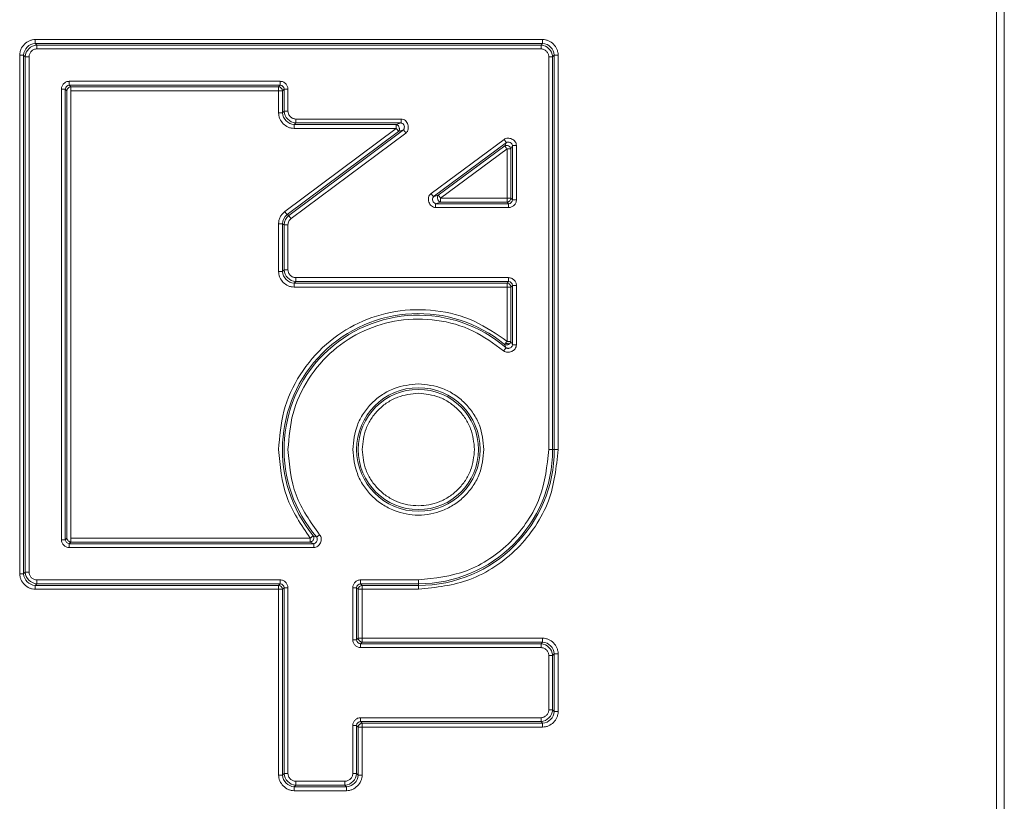
# Model space of a CAD drawing. Units: inches. Extents: x 0.6 to 56.1, y 1.4 to 42.2.
# Drawn here: x 14.8 to 17.3, y 32.9 to 34.8 of the extents above; entities that cross this region are included whole.
import ezdxf

# ---------------------------------------------------------------- set-up
doc = ezdxf.new("R2010")
doc.units = ezdxf.units.IN
doc.header["$MEASUREMENT"] = 0

msp = doc.modelspace()

# ---------------------------------------------------------------- linework, layer by layer
at = {"color": 7, "linetype": 'Continuous', "lineweight": 15}
for p, q in [((17.2362, 36.1951), (17.2362, 8.0935)), ((17.2553, 8.0935), (17.2553, 36.1951)), ((14.8418, 34.7805), (14.8418, 34.7901)), ((14.8418, 34.7901), (16.1056, 34.7901)), ((14.8418, 34.7805), (14.8459, 34.7764)), ((16.1056, 34.7805), (14.8418, 34.7805)), ((14.8459, 34.7764), (14.8459, 34.7668)), ((14.8459, 34.7764), (16.1015, 34.7764)), ((16.1056, 34.7805), (16.1015, 34.7764)), ((16.1015, 34.7764), (16.1015, 34.7668)), ((16.1056, 34.7901), (16.1056, 34.7805)), ((14.8032, 34.7515), (14.8129, 34.7515)), ((14.8032, 33.4598), (14.8032, 34.7515)), ((14.8129, 34.7515), (14.8169, 34.7474)), ((14.8129, 34.7515), (14.8129, 33.4598)), ((14.8169, 33.4639), (14.8169, 34.7474)), ((14.8169, 34.7474), (14.8266, 34.7474)), ((14.8266, 33.4639), (14.8266, 34.7474)), ((14.8459, 34.7668), (16.1015, 34.7668)), ((16.1208, 34.7474), (16.1208, 33.7693)), ((16.1305, 34.7474), (16.1208, 34.7474)), ((16.1346, 34.7515), (16.1305, 34.7474)), ((16.1305, 34.7474), (16.1305, 33.7693)), ((16.1346, 33.7693), (16.1346, 34.7515)), ((16.1346, 34.7515), (16.1442, 34.7515)), ((16.1442, 34.7515), (16.1442, 33.7693)), ((14.9265, 34.6862), (15.452, 34.6862)), ((14.9265, 34.6862), (14.9265, 34.6765)), ((14.9265, 34.6765), (15.452, 34.6765)), ((14.9265, 34.6765), (14.9306, 34.6725)), ((14.9306, 34.6725), (15.4479, 34.6725)), ((15.4479, 34.6725), (15.452, 34.6765)), ((15.4479, 34.6628), (15.4479, 34.6725)), ((15.452, 34.6862), (15.452, 34.6765)), ((14.9072, 33.5444), (14.9072, 34.6669)), ((14.9072, 34.6669), (14.9168, 34.6669)), ((14.9168, 33.5444), (14.9168, 34.6669)), ((14.9209, 34.6628), (14.9168, 34.6669)), ((14.9209, 33.5485), (14.9209, 34.6628)), ((14.9306, 34.6628), (14.9306, 33.5485)), ((15.4479, 34.6628), (14.9306, 34.6628)), ((15.4479, 34.6628), (15.4576, 34.6628)), ((15.4479, 34.6075), (15.4479, 34.6628)), ((15.4616, 34.6669), (15.4576, 34.6628)), ((15.4576, 34.6628), (15.4576, 34.6075)), ((15.4713, 34.6669), (15.4616, 34.6669)), ((15.4616, 34.6669), (15.4616, 34.6116)), ((15.4713, 34.6669), (15.4713, 34.6116)), ((15.4576, 34.6075), (15.4479, 34.6075)), ((15.4616, 34.6116), (15.4576, 34.6075)), ((15.4713, 34.6116), (15.4616, 34.6116)), ((15.4906, 34.5826), (15.4865, 34.5785)), ((15.4865, 34.5785), (15.741, 34.5785)), ((15.4865, 34.5689), (15.4865, 34.5785)), ((15.4906, 34.5922), (15.7532, 34.5922)), ((15.4906, 34.5922), (15.4906, 34.5826)), ((15.4906, 34.5826), (15.7532, 34.5826)), ((15.741, 34.5785), (15.7532, 34.5826)), ((15.7532, 34.5922), (15.7532, 34.5826)), ((15.4634, 34.3619), (15.741, 34.5689)), ((15.7467, 34.5611), (15.4692, 34.3541)), ((15.759, 34.5652), (15.4733, 34.3521)), ((15.7648, 34.5574), (15.4791, 34.3443)), ((15.741, 34.5689), (15.4865, 34.5689)), ((15.759, 34.5652), (15.7467, 34.5611)), ((15.8276, 34.4065), (16.0094, 34.5415)), ((15.8333, 34.3988), (16.0152, 34.5337)), ((15.8456, 34.4028), (16.0111, 34.5256)), ((16.0111, 34.5256), (16.0152, 34.5337)), ((16.0306, 34.526), (16.0265, 34.5179)), ((16.0403, 34.526), (16.0306, 34.526)), ((16.0306, 34.526), (16.0306, 34.391)), ((16.0403, 34.526), (16.0403, 34.391)), ((16.0169, 34.5179), (15.8514, 34.3951)), ((16.0169, 34.5179), (16.0265, 34.5179)), ((16.0169, 34.3951), (16.0169, 34.5179)), ((16.0265, 34.5179), (16.0265, 34.3951)), ((15.8333, 34.3988), (15.8456, 34.4028)), ((15.8514, 34.3854), (15.8391, 34.3814)), ((15.8391, 34.3717), (15.8391, 34.3814)), ((16.0209, 34.3814), (15.8391, 34.3814)), ((15.8514, 34.3951), (16.0169, 34.3951)), ((16.0169, 34.3854), (15.8514, 34.3854)), ((16.0169, 34.3951), (16.0169, 34.3854)), ((16.0169, 34.3951), (16.0265, 34.3951)), ((16.0209, 34.3814), (16.0169, 34.3854)), ((16.0209, 34.3717), (16.0209, 34.3814)), ((16.0265, 34.3951), (16.0306, 34.391)), ((16.0403, 34.391), (16.0306, 34.391)), ((15.4733, 34.3521), (15.4692, 34.3541)), ((16.0209, 34.3717), (15.8391, 34.3717)), ((15.4479, 34.3309), (15.4576, 34.3309)), ((15.4479, 34.2124), (15.4479, 34.3309)), ((15.4616, 34.3289), (15.4576, 34.3309)), ((15.4576, 34.3309), (15.4576, 34.2124)), ((15.4713, 34.3289), (15.4616, 34.3289)), ((15.4616, 34.3289), (15.4616, 34.2165)), ((15.4713, 34.3289), (15.4713, 34.2165)), ((15.4576, 34.2124), (15.4479, 34.2124)), ((15.4616, 34.2165), (15.4576, 34.2124)), ((15.4713, 34.2165), (15.4616, 34.2165)), ((15.4906, 34.1875), (15.4865, 34.1835)), ((15.4865, 34.1835), (16.0169, 34.1835)), ((15.4865, 34.1738), (15.4865, 34.1835)), ((15.4906, 34.1972), (16.0209, 34.1972)), ((15.4906, 34.1972), (15.4906, 34.1875)), ((15.4906, 34.1875), (16.0209, 34.1875)), ((16.0169, 34.1835), (16.0209, 34.1875)), ((16.0209, 34.1972), (16.0209, 34.1875)), ((16.0169, 34.1738), (15.4865, 34.1738)), ((16.0169, 34.0385), (16.0169, 34.1738)), ((16.0306, 34.1779), (16.0265, 34.1738)), ((16.0265, 34.1738), (16.0265, 34.0385)), ((16.0403, 34.1779), (16.0306, 34.1779)), ((16.0306, 34.1779), (16.0306, 34.0298)), ((16.0403, 34.1779), (16.0403, 34.0298)), ((16.0265, 34.0385), (16.0306, 34.0298)), ((16.0146, 34.0224), (16.0107, 34.031)), ((16.0403, 34.0298), (16.0306, 34.0298)), ((16.1305, 33.7693), (16.1208, 33.7693)), ((16.1346, 33.7693), (16.1305, 33.7693)), ((16.1346, 33.7693), (16.1442, 33.7693)), ((14.9072, 33.5444), (14.9168, 33.5444)), ((14.9168, 33.5444), (14.9209, 33.5485)), ((14.9306, 33.5485), (15.5269, 33.5485)), ((15.5344, 33.5546), (15.5429, 33.5508)), ((14.9306, 33.5388), (14.9265, 33.5348)), ((14.9265, 33.5348), (14.9265, 33.5251)), ((15.5356, 33.5348), (14.9265, 33.5348)), ((15.5356, 33.5251), (14.9265, 33.5251)), ((15.5269, 33.5388), (14.9306, 33.5388)), ((15.5356, 33.5348), (15.5269, 33.5388)), ((15.5356, 33.5251), (15.5356, 33.5348)), ((14.8129, 33.4598), (14.8032, 33.4598)), ((14.8129, 33.4598), (14.8169, 33.4639)), ((14.8169, 33.4639), (14.8266, 33.4639)), ((14.8418, 33.4308), (14.8459, 33.4349)), ((14.8418, 33.4308), (15.4479, 33.4308)), ((14.8418, 33.4212), (14.8418, 33.4308)), ((15.452, 33.4445), (14.8459, 33.4445)), ((14.8459, 33.4349), (14.8459, 33.4445)), ((15.452, 33.4349), (14.8459, 33.4349)), ((15.4479, 33.4308), (15.452, 33.4349)), ((15.4479, 33.4308), (15.4479, 33.4212)), ((15.452, 33.4349), (15.452, 33.4445)), ((15.4616, 33.4252), (15.4576, 33.4212)), ((15.4713, 33.4252), (15.4616, 33.4252)), ((15.4616, 32.9625), (15.4616, 33.4252)), ((15.4713, 32.9625), (15.4713, 33.4252)), ((15.6326, 33.4252), (15.6326, 33.2953)), ((15.6423, 33.4252), (15.6326, 33.4252)), ((15.6423, 33.4252), (15.6423, 33.2953)), ((15.6463, 33.4212), (15.6423, 33.4252)), ((15.7961, 33.4445), (15.6519, 33.4445)), ((15.6519, 33.4445), (15.6519, 33.4349)), ((15.7961, 33.4349), (15.6519, 33.4349)), ((15.6519, 33.4349), (15.656, 33.4308)), ((15.656, 33.4308), (15.7961, 33.4308)), ((15.656, 33.4212), (15.656, 33.4308)), ((15.7961, 33.4349), (15.7961, 33.4445)), ((15.7961, 33.4308), (15.7961, 33.4349)), ((15.7961, 33.4308), (15.7961, 33.4212)), ((15.4479, 33.4212), (14.8418, 33.4212)), ((15.4479, 33.4212), (15.4576, 33.4212)), ((15.4479, 32.9584), (15.4479, 33.4212)), ((15.4576, 33.4212), (15.4576, 32.9584)), ((15.6463, 33.2994), (15.6463, 33.4212)), ((15.6463, 33.4212), (15.656, 33.4212)), ((15.7961, 33.4212), (15.656, 33.4212)), ((15.656, 33.4212), (15.656, 33.2994)), ((15.6423, 33.2953), (15.6463, 33.2994)), ((15.656, 33.2994), (15.6463, 33.2994)), ((15.656, 33.2897), (15.656, 33.2994)), ((15.656, 33.2994), (16.1056, 33.2994)), ((16.1056, 33.2994), (16.1056, 33.2897)), ((15.6326, 33.2953), (15.6423, 33.2953)), ((15.656, 33.2897), (15.6519, 33.2857)), ((15.6519, 33.2857), (15.6519, 33.276)), ((15.6519, 33.2857), (16.1015, 33.2857)), ((15.6519, 33.276), (16.1015, 33.276)), ((16.1056, 33.2897), (15.656, 33.2897)), ((16.1056, 33.2897), (16.1015, 33.2857)), ((16.1015, 33.2857), (16.1015, 33.276)), ((16.1208, 33.2567), (16.1208, 33.1208)), ((16.1305, 33.2567), (16.1208, 33.2567)), ((16.1346, 33.2607), (16.1305, 33.2567)), ((16.1305, 33.2567), (16.1305, 33.1208)), ((16.1346, 33.1167), (16.1346, 33.2607)), ((16.1346, 33.2607), (16.1442, 33.2607)), ((16.1442, 33.2607), (16.1442, 33.1167)), ((16.1305, 33.1208), (16.1208, 33.1208)), ((16.1346, 33.1167), (16.1305, 33.1208)), ((16.1442, 33.1167), (16.1346, 33.1167)), ((15.6326, 33.0822), (15.6326, 32.9625)), ((15.6423, 33.0822), (15.6326, 33.0822)), ((15.6423, 33.0822), (15.6423, 32.9625)), ((15.6463, 33.0781), (15.6423, 33.0822)), ((16.1015, 33.1015), (15.6519, 33.1015)), ((15.6519, 33.1015), (15.6519, 33.0918)), ((16.1015, 33.0918), (15.6519, 33.0918)), ((15.6519, 33.0918), (15.656, 33.0877)), ((15.656, 33.0877), (16.1056, 33.0877)), ((15.656, 33.0781), (15.656, 33.0877)), ((16.1015, 33.0918), (16.1015, 33.1015)), ((16.1056, 33.0877), (16.1015, 33.0918)), ((16.1056, 33.0877), (16.1056, 33.0781)), ((15.6463, 32.9584), (15.6463, 33.0781)), ((15.6463, 33.0781), (15.656, 33.0781)), ((16.1056, 33.0781), (15.656, 33.0781)), ((15.656, 33.0781), (15.656, 32.9584)), ((15.4576, 32.9584), (15.4479, 32.9584)), ((15.4576, 32.9584), (15.4616, 32.9625)), ((15.4616, 32.9625), (15.4713, 32.9625)), ((15.6326, 32.9625), (15.6423, 32.9625)), ((15.6423, 32.9625), (15.6463, 32.9584)), ((15.656, 32.9584), (15.6463, 32.9584)), ((15.4865, 32.9294), (15.4906, 32.9335)), ((15.6133, 32.9431), (15.4906, 32.9431)), ((15.4906, 32.9335), (15.4906, 32.9431)), ((15.6133, 32.9335), (15.4906, 32.9335)), ((15.6133, 32.9335), (15.6133, 32.9431)), ((15.6174, 32.9294), (15.6133, 32.9335)), ((15.4865, 32.9294), (15.6174, 32.9294)), ((15.4865, 32.9197), (15.4865, 32.9294)), ((15.6174, 32.9197), (15.4865, 32.9197)), ((15.6174, 32.9294), (15.6174, 32.9197))]:
    msp.add_line(p, q, dxfattribs=at)
at = {"color": 7, "linetype": 'Continuous', "lineweight": 15, "flags": 128}
for points in [[(15.7648, 34.5574), (15.7638, 34.5587), (15.7629, 34.56), (15.762, 34.5612), (15.7611, 34.5623), (15.7604, 34.5633), (15.7598, 34.5641), (15.7593, 34.5647), (15.759, 34.5652)], [(16.0152, 34.5337), (16.0149, 34.5342), (16.0144, 34.5348), (16.0138, 34.5356), (16.0131, 34.5366), (16.0122, 34.5377), (16.0113, 34.5389), (16.0104, 34.5402), (16.0094, 34.5415)], [(16.0111, 34.5256), (16.0114, 34.5252), (16.0119, 34.5246), (16.0125, 34.5237), (16.0132, 34.5228), (16.0141, 34.5217), (16.015, 34.5205), (16.0159, 34.5192), (16.0169, 34.5179)], [(15.8276, 34.4065), (15.8285, 34.4052), (15.8295, 34.404), (15.8304, 34.4027), (15.8312, 34.4016), (15.8319, 34.4007), (15.8325, 34.3999), (15.833, 34.3992), (15.8333, 34.3988)], [(15.4692, 34.3541), (15.4689, 34.3546), (15.4684, 34.3552), (15.4678, 34.356), (15.4671, 34.357), (15.4663, 34.3581), (15.4654, 34.3593), (15.4644, 34.3606), (15.4634, 34.3619)], [(15.4791, 34.3443), (15.4781, 34.3456), (15.4771, 34.3469), (15.4762, 34.3481), (15.4754, 34.3492), (15.4747, 34.3502), (15.4741, 34.351), (15.4736, 34.3516), (15.4733, 34.3521)], [(16.0083, 34.0151), (16.0094, 34.0164), (16.0104, 34.0176), (16.0114, 34.0187), (16.0123, 34.0197), (16.0131, 34.0207), (16.0137, 34.0214), (16.0143, 34.022), (16.0146, 34.0224)], [(16.013, 34.0338), (16.0126, 34.0333), (16.0122, 34.0328), (16.0119, 34.0324), (16.0116, 34.0321), (16.0113, 34.0317), (16.0111, 34.0314), (16.0109, 34.0312), (16.0107, 34.031)], [(15.5502, 33.5571), (15.549, 33.556), (15.5478, 33.555), (15.5467, 33.554), (15.5456, 33.5531), (15.5447, 33.5523), (15.544, 33.5516), (15.5434, 33.5511), (15.5429, 33.5508)]]:
    msp.add_lwpolyline(points, dxfattribs=at)
at = {"color": 7, "linetype": 'Continuous', "lineweight": 15}
for radius in [0.1538, 0.1497]:
    msp.add_circle((15.7961, 33.7693), radius, dxfattribs=at)
for centre, radius, start, end in [((14.8442, 34.7491), 0.0315, 94.3717, 175.6277), ((14.8483, 34.745), 0.0315, 94.3693, 175.6301), ((16.0991, 34.745), 0.0315, 4.3699, 85.6301), ((16.1032, 34.7491), 0.0315, 4.3728, 85.6283), ((14.9273, 34.6661), 0.0105, 94.3707, 175.6258), ((15.4471, 34.662), 0.0105, 4.3734, 85.6232), ((15.4512, 34.6661), 0.0105, 4.376, 85.6275), ((15.4889, 34.6099), 0.0315, 184.3717, 265.6283), ((15.493, 34.614), 0.0315, 184.3705, 265.6307), ((15.7499, 34.5718), 0.0113, 324.1065, 72.6069), ((16.0159, 34.5159), 0.0108, 10.2974, 116.2798), ((16.02, 34.524), 0.0108, 10.296, 116.2812), ((15.8425, 34.3921), 0.0113, 144.0499, 252.5244), ((16.0161, 34.3959), 0.0105, 274.3725, 355.624), ((16.0201, 34.3918), 0.0105, 274.3741, 355.6224), ((15.4887, 34.3298), 0.0312, 128.7212, 177.996), ((15.4928, 34.3278), 0.0312, 128.7223, 177.9925), ((15.4889, 34.2148), 0.0315, 184.3717, 265.6283), ((15.493, 34.2189), 0.0315, 184.3705, 265.6307), ((16.0201, 34.1771), 0.0105, 4.3701, 85.6264), ((15.7961, 33.7693), 0.3385, 50.6375, 219.3625), ((15.7961, 33.7693), 0.3344, 49.1911, 220.8089), ((15.7961, 33.7693), 0.3344, 270, 0), ((15.7961, 33.7693), 0.3385, 270, 0), ((14.9273, 33.5452), 0.0105, 184.3667, 265.6298), ((14.8442, 33.4622), 0.0315, 184.3685, 265.632), ((14.8483, 33.4663), 0.0315, 184.3709, 265.6274), ((15.4471, 33.4204), 0.0105, 4.3734, 85.6232), ((15.4512, 33.4244), 0.0105, 4.3689, 85.6346), ((15.6527, 33.4244), 0.0105, 94.3654, 175.6311), ((15.6568, 33.4204), 0.0105, 94.3768, 175.6266), ((15.6568, 33.3002), 0.0105, 184.3776, 265.6259), ((15.6527, 33.2961), 0.0105, 184.376, 265.6275), ((16.0991, 33.2543), 0.0315, 4.3723, 85.6277), ((16.1032, 33.2583), 0.0315, 4.3728, 85.6283), ((16.0991, 33.1232), 0.0315, 274.3699, 355.6301), ((16.1032, 33.1191), 0.0315, 274.3717, 355.6272), ((15.6527, 33.0814), 0.0105, 94.372, 175.6315), ((15.6568, 33.0773), 0.0105, 94.3741, 175.6224), ((15.4889, 32.9608), 0.0315, 184.368, 265.632), ((15.493, 32.9649), 0.0315, 184.3714, 265.6274), ((15.6109, 32.9649), 0.0315, 274.3726, 355.6286), ((15.615, 32.9608), 0.0315, 274.368, 355.632)]:
    msp.add_arc(centre, radius, start, end, dxfattribs=at)
for points, knots in [([(14.8032, 34.7515), (14.8034, 34.754), (14.8037, 34.759), (14.807, 34.7685), (14.8143, 34.7791), (14.8248, 34.7863), (14.8344, 34.7897), (14.8394, 34.79), (14.8418, 34.7901)], [0, 0, 0, 0, 0.123388, 0.249992, 0.499988, 0.749999, 0.876432, 1, 1, 1, 1]), ([(16.1056, 34.7901), (16.1081, 34.79), (16.1131, 34.7897), (16.1226, 34.7863), (16.1331, 34.7791), (16.1404, 34.7685), (16.1437, 34.759), (16.1441, 34.754), (16.1442, 34.7515)], [0, 0, 0, 0, 0.123408, 0.249999, 0.500001, 0.749997, 0.876437, 1, 1, 1, 1]), ([(14.8266, 34.7474), (14.8267, 34.7487), (14.8268, 34.7512), (14.8285, 34.756), (14.8321, 34.7612), (14.8374, 34.7649), (14.8422, 34.7665), (14.8447, 34.7667), (14.8459, 34.7668)], [0, 0, 0, 0, 0.1255492, 0.2499794, 0.500024, 0.7500469, 0.8758511, 1, 1, 1, 1]), ([(16.1015, 34.7668), (16.1028, 34.7667), (16.1053, 34.7665), (16.11, 34.7648), (16.1153, 34.7612), (16.1189, 34.756), (16.1206, 34.7512), (16.1207, 34.7487), (16.1208, 34.7474)], [0, 0, 0, 0, 0.125549, 0.250007, 0.500031, 0.750082, 0.875853, 1, 1, 1, 1]), ([(14.9072, 34.6669), (14.9073, 34.6681), (14.9074, 34.6706), (14.9091, 34.6754), (14.9127, 34.6806), (14.918, 34.6843), (14.9227, 34.6859), (14.9252, 34.6861), (14.9265, 34.6862)], [0, 0, 0, 0, 0.124146, 0.249955, 0.499959, 0.749987, 0.874453, 1, 1, 1, 1]), ([(14.9306, 34.6725), (14.9293, 34.6722), (14.9269, 34.6718), (14.9238, 34.6695), (14.9215, 34.6664), (14.9211, 34.664), (14.9209, 34.6628)], [0, 0, 0, 0, 0.249991, 0.499985, 0.750028, 1, 1, 1, 1]), ([(14.9306, 34.6628), (14.9306, 34.6639), (14.9306, 34.6661), (14.9306, 34.669), (14.9306, 34.6713), (14.9306, 34.6721), (14.9306, 34.6725)], [0, 0, 0, 0, 0.250034, 0.499958, 0.750018, 1, 1, 1, 1]), ([(15.452, 34.6862), (15.4532, 34.6861), (15.4557, 34.6859), (15.4605, 34.6843), (15.4657, 34.6806), (15.4694, 34.6754), (15.471, 34.6706), (15.4712, 34.6681), (15.4713, 34.6669)], [0, 0, 0, 0, 0.124148, 0.24996, 0.49998, 0.749984, 0.874453, 1, 1, 1, 1]), ([(15.4479, 34.6075), (15.4481, 34.605), (15.4484, 34.6), (15.4517, 34.5905), (15.459, 34.5799), (15.4695, 34.5726), (15.4791, 34.5693), (15.4841, 34.569), (15.4865, 34.5689)], [0, 0, 0, 0, 0.123564, 0.250001, 0.499998, 0.75001, 0.876602, 1, 1, 1, 1]), ([(15.4713, 34.6116), (15.4714, 34.6103), (15.4716, 34.6078), (15.4732, 34.603), (15.4768, 34.5978), (15.4821, 34.5941), (15.4868, 34.5925), (15.4894, 34.5923), (15.4906, 34.5922)], [0, 0, 0, 0, 0.124146, 0.249921, 0.499957, 0.749978, 0.874453, 1, 1, 1, 1]), ([(15.7467, 34.5611), (15.7472, 34.5618), (15.7482, 34.563), (15.7489, 34.5656), (15.7489, 34.5684), (15.7483, 34.5713), (15.7471, 34.5739), (15.7454, 34.5762), (15.7433, 34.5778), (15.7417, 34.5783), (15.741, 34.5785)], [0, 0, 0, 0, 0.125023, 0.250005, 0.375017, 0.500003, 0.625016, 0.750032, 0.875001, 1, 1, 1, 1]), ([(15.741, 34.5689), (15.741, 34.5699), (15.741, 34.5721), (15.741, 34.575), (15.741, 34.5774), (15.741, 34.5781), (15.741, 34.5785)], [0, 0, 0, 0, 0.249963, 0.499984, 0.75, 1, 1, 1, 1]), ([(15.7532, 34.5922), (15.7551, 34.592), (15.7589, 34.5916), (15.7638, 34.5884), (15.7676, 34.5839), (15.7701, 34.5785), (15.7713, 34.5727), (15.7709, 34.5669), (15.769, 34.5613), (15.7662, 34.5587), (15.7648, 34.5574)], [0, 0, 0, 0, 0.121471, 0.247124, 0.370155, 0.499969, 0.629331, 0.752822, 0.878301, 1, 1, 1, 1]), ([(15.741, 34.5689), (15.7416, 34.568), (15.7429, 34.5662), (15.7447, 34.5639), (15.7461, 34.562), (15.7465, 34.5614), (15.7467, 34.5611)], [0, 0, 0, 0, 0.250001, 0.49999, 0.750009, 1, 1, 1, 1]), ([(16.0094, 34.5415), (16.0109, 34.5423), (16.0138, 34.5441), (16.019, 34.5448), (16.0243, 34.5443), (16.0292, 34.5424), (16.0337, 34.5395), (16.0372, 34.5357), (16.0398, 34.5311), (16.0401, 34.5276), (16.0403, 34.526)], [0, 0, 0, 0, 0.121952, 0.248139, 0.371494, 0.499982, 0.627939, 0.751837, 0.877799, 1, 1, 1, 1]), ([(15.8391, 34.3717), (15.8372, 34.3719), (15.8334, 34.3723), (15.8285, 34.3756), (15.8247, 34.38), (15.8222, 34.3854), (15.821, 34.3913), (15.8214, 34.3971), (15.8233, 34.4026), (15.8262, 34.4053), (15.8276, 34.4065)], [0, 0, 0, 0, 0.121476, 0.247125, 0.370165, 0.500001, 0.629351, 0.752853, 0.878322, 1, 1, 1, 1]), ([(15.8456, 34.4028), (15.8451, 34.4022), (15.8442, 34.4009), (15.8435, 34.3983), (15.8434, 34.3955), (15.8441, 34.3927), (15.8453, 34.39), (15.847, 34.3878), (15.8491, 34.3861), (15.8506, 34.3857), (15.8514, 34.3854)], [0, 0, 0, 0, 0.12503, 0.25002, 0.375018, 0.499982, 0.624996, 0.750003, 0.875012, 1, 1, 1, 1]), ([(15.8514, 34.3951), (15.8507, 34.396), (15.8494, 34.3977), (15.8477, 34.4001), (15.8463, 34.4019), (15.8458, 34.4025), (15.8456, 34.4028)], [0, 0, 0, 0, 0.249995, 0.500003, 0.749992, 1, 1, 1, 1]), ([(15.8514, 34.3951), (15.8514, 34.394), (15.8514, 34.3918), (15.8514, 34.3889), (15.8514, 34.3866), (15.8514, 34.3858), (15.8514, 34.3854)], [0, 0, 0, 0, 0.249963, 0.499984, 0.75, 1, 1, 1, 1]), ([(16.0403, 34.391), (16.0402, 34.3898), (16.04, 34.3873), (16.0384, 34.3825), (16.0347, 34.3772), (16.0295, 34.3736), (16.0247, 34.372), (16.0222, 34.3718), (16.0209, 34.3717)], [0, 0, 0, 0, 0.124149, 0.249921, 0.499975, 0.750002, 0.87445, 1, 1, 1, 1]), ([(15.4634, 34.3619), (15.4612, 34.3599), (15.4566, 34.356), (15.4518, 34.3483), (15.4485, 34.3399), (15.4481, 34.3339), (15.4479, 34.3309)], [0, 0, 0, 0, 0.250025, 0.500039, 0.751405, 1, 1, 1, 1]), ([(15.4791, 34.3443), (15.4779, 34.3434), (15.4757, 34.3414), (15.4733, 34.3376), (15.4716, 34.3333), (15.4714, 34.3304), (15.4713, 34.3289)], [0, 0, 0, 0, 0.248602, 0.499943, 0.749968, 1, 1, 1, 1]), ([(15.4479, 34.2124), (15.4481, 34.21), (15.4484, 34.2049), (15.4517, 34.1954), (15.459, 34.1849), (15.4695, 34.1776), (15.4791, 34.1743), (15.4841, 34.174), (15.4865, 34.1738)], [0, 0, 0, 0, 0.123564, 0.250001, 0.499998, 0.75001, 0.876602, 1, 1, 1, 1]), ([(15.4713, 34.2165), (15.4714, 34.2153), (15.4716, 34.2128), (15.4732, 34.208), (15.4768, 34.2027), (15.4821, 34.1991), (15.4868, 34.1974), (15.4894, 34.1973), (15.4906, 34.1972)], [0, 0, 0, 0, 0.124145, 0.249957, 0.49996, 0.749979, 0.874454, 1, 1, 1, 1]), ([(16.0265, 34.1738), (16.0263, 34.175), (16.0259, 34.1774), (16.0236, 34.1805), (16.0205, 34.1828), (16.0181, 34.1832), (16.0169, 34.1835)], [0, 0, 0, 0, 0.249988, 0.499981, 0.749975, 1, 1, 1, 1]), ([(16.0169, 34.1738), (16.0169, 34.1749), (16.0169, 34.1771), (16.0169, 34.18), (16.0169, 34.1823), (16.0169, 34.1831), (16.0169, 34.1835)], [0, 0, 0, 0, 0.249963, 0.499984, 0.75, 1, 1, 1, 1]), ([(16.0209, 34.1972), (16.0222, 34.1971), (16.0247, 34.1969), (16.0295, 34.1953), (16.0347, 34.1916), (16.0383, 34.1864), (16.04, 34.1816), (16.0402, 34.1791), (16.0403, 34.1779)], [0, 0, 0, 0, 0.124141, 0.249933, 0.49995, 0.749994, 0.874455, 1, 1, 1, 1]), ([(16.0169, 34.1738), (16.018, 34.1738), (16.0201, 34.1738), (16.0231, 34.1738), (16.0254, 34.1738), (16.0261, 34.1738), (16.0265, 34.1738)], [0, 0, 0, 0, 0.249997, 0.500006, 0.750011, 1, 1, 1, 1]), ([(15.4479, 33.7693), (15.4505, 33.8014), (15.4558, 33.8669), (15.4982, 33.9582), (15.5628, 34.0341), (15.6453, 34.088), (15.7393, 34.1176), (15.839, 34.1194), (15.9364, 34.0943), (15.9904, 34.0568), (16.0169, 34.0385)], [0, 0, 0, 0, 0.122477, 0.249999, 0.377523, 0.499999, 0.622477, 0.749999, 0.877522, 1, 1, 1, 1]), ([(16.0083, 34.0151), (15.9838, 34.033), (15.9338, 34.0696), (15.8423, 34.0952), (15.7482, 34.0951), (15.6591, 34.0685), (15.5807, 34.0184), (15.5192, 33.9473), (15.4788, 33.8613), (15.4738, 33.7996), (15.4713, 33.7693)], [0, 0, 0, 0, 0.12242, 0.25, 0.37758, 0.500001, 0.622421, 0.75, 0.877581, 1, 1, 1, 1]), ([(16.0169, 34.0385), (16.0162, 34.0376), (16.0148, 34.0359), (16.0136, 34.0345), (16.013, 34.0338)], [0, 0, 0, 0, 0.5000244, 1, 1, 1, 1]), ([(16.023, 34.0385), (16.022, 34.0385), (16.0202, 34.0385), (16.018, 34.0385), (16.0169, 34.0385)], [0, 0, 0, 0, 0.500013, 1, 1, 1, 1]), ([(16.0205, 34.0308), (16.0213, 34.0313), (16.023, 34.0323), (16.0248, 34.0343), (16.0261, 34.0364), (16.0264, 34.0378), (16.0265, 34.0385)], [0, 0, 0, 0, 0.274331, 0.537656, 0.781171, 1, 1, 1, 1]), ([(16.0265, 34.0385), (16.0262, 34.0385), (16.0254, 34.0385), (16.0238, 34.0385), (16.023, 34.0385)], [0, 0, 0, 0, 0.499984, 1, 1, 1, 1]), ([(16.0403, 34.0298), (16.0401, 34.028), (16.0397, 34.0245), (16.037, 34.0198), (16.0332, 34.0159), (16.0285, 34.0132), (16.0234, 34.0114), (16.018, 34.0111), (16.0126, 34.0121), (16.0097, 34.0141), (16.0083, 34.0151)], [0, 0, 0, 0, 0.121836, 0.247912, 0.371205, 0.499992, 0.628265, 0.75206, 0.877936, 1, 1, 1, 1]), ([(16.0107, 34.031), (16.0114, 34.0307), (16.0127, 34.03), (16.0151, 34.0296), (16.0178, 34.0298), (16.0196, 34.0305), (16.0205, 34.0308)], [0, 0, 0, 0, 0.218875, 0.462372, 0.725652, 1, 1, 1, 1]), ([(16.0191, 34.0337), (16.0181, 34.0335), (16.016, 34.0333), (16.014, 34.0336), (16.013, 34.0338)], [0, 0, 0, 0, 0.5160856, 1, 1, 1, 1]), ([(16.0306, 34.0298), (16.0304, 34.0291), (16.0301, 34.0276), (16.0289, 34.0255), (16.027, 34.0235), (16.0245, 34.022), (16.0217, 34.0211), (16.019, 34.021), (16.0165, 34.0214), (16.0152, 34.0221), (16.0146, 34.0224)], [0, 0, 0, 0, 0.109147, 0.230775, 0.362561, 0.500005, 0.637438, 0.769216, 0.890867, 1, 1, 1, 1]), ([(16.0205, 34.0308), (16.0203, 34.0312), (16.0199, 34.032), (16.0194, 34.0331), (16.0191, 34.0337)], [0, 0, 0, 0, 0.518864, 1, 1, 1, 1]), ([(15.6326, 33.7693), (15.6348, 33.7899), (15.6382, 33.8215), (15.6585, 33.8596), (15.6796, 33.8857), (15.7058, 33.9068), (15.7439, 33.9272), (15.7755, 33.9306), (15.7961, 33.9328)], [0, 0, 0, 0, 0.239457, 0.368361, 0.500001, 0.631639, 0.760541, 1, 1, 1, 1]), ([(15.7961, 33.9328), (15.8166, 33.9306), (15.8483, 33.9272), (15.8863, 33.9068), (15.9125, 33.8857), (15.9336, 33.8596), (15.954, 33.8215), (15.9573, 33.7899), (15.9595, 33.7693)], [0, 0, 0, 0, 0.239457, 0.368361, 0.499998, 0.631639, 0.760543, 1, 1, 1, 1]), ([(15.7961, 33.9094), (15.7784, 33.9075), (15.7513, 33.9046), (15.7186, 33.8872), (15.6963, 33.8691), (15.6782, 33.8468), (15.6608, 33.8141), (15.6579, 33.7869), (15.656, 33.7693)], [0, 0, 0, 0, 0.239445, 0.369673, 0.500003, 0.630233, 0.76056, 1, 1, 1, 1]), ([(15.9361, 33.7693), (15.9342, 33.7869), (15.9313, 33.8141), (15.9139, 33.8468), (15.8958, 33.869), (15.8735, 33.8871), (15.8409, 33.9046), (15.8137, 33.9075), (15.7961, 33.9094)], [0, 0, 0, 0, 0.2394398, 0.3696727, 0.4999983, 0.6302312, 0.7605576, 1, 1, 1, 1]), ([(15.5269, 33.5485), (15.5041, 33.5819), (15.4587, 33.6486), (15.4515, 33.7291), (15.4479, 33.7693)], [0, 0, 0, 0, 0.5, 1, 1, 1, 1]), ([(15.4713, 33.7693), (15.4749, 33.7304), (15.4821, 33.6525), (15.5275, 33.5889), (15.5502, 33.5571)], [0, 0, 0, 0, 0.500002, 1, 1, 1, 1]), ([(15.9595, 33.7693), (15.9573, 33.7488), (15.954, 33.7171), (15.9336, 33.6791), (15.9125, 33.6529), (15.8863, 33.6317), (15.8483, 33.6119), (15.7961, 33.6019), (15.7439, 33.6119), (15.7058, 33.6317), (15.6796, 33.6529), (15.6585, 33.6791), (15.6382, 33.7171), (15.6348, 33.7488), (15.6326, 33.7693)], [0, 0, 0, 0, 0.119728, 0.18418, 0.25, 0.31582, 0.380271, 0.5, 0.619729, 0.68418, 0.75, 0.81582, 0.880272, 1, 1, 1, 1]), ([(15.656, 33.7693), (15.6579, 33.7517), (15.6608, 33.7245), (15.6782, 33.6919), (15.6963, 33.6696), (15.7186, 33.6514), (15.7512, 33.6345), (15.7961, 33.6259), (15.8409, 33.6345), (15.8735, 33.6514), (15.8958, 33.6696), (15.9139, 33.6919), (15.9313, 33.7245), (15.9342, 33.7517), (15.9361, 33.7693)], [0, 0, 0, 0, 0.119722, 0.184838, 0.25, 0.315114, 0.380278, 0.5, 0.619721, 0.684837, 0.749999, 0.815115, 0.880278, 1, 1, 1, 1]), ([(16.1208, 33.7693), (16.1165, 33.7285), (16.1098, 33.6656), (16.0693, 33.59), (16.0274, 33.538), (15.9754, 33.4961), (15.8998, 33.4556), (15.8369, 33.4489), (15.7961, 33.4445)], [0, 0, 0, 0, 0.239456, 0.368362, 0.500001, 0.63164, 0.760544, 1, 1, 1, 1]), ([(16.1442, 33.7693), (16.1396, 33.7255), (16.1324, 33.6581), (16.089, 33.5771), (16.0441, 33.5213), (15.9883, 33.4764), (15.9072, 33.433), (15.8399, 33.4258), (15.7961, 33.4212)], [0, 0, 0, 0, 0.239458, 0.368361, 0.500001, 0.63164, 0.760543, 1, 1, 1, 1]), ([(14.9265, 33.5251), (14.9252, 33.5252), (14.9227, 33.5254), (14.918, 33.527), (14.9127, 33.5307), (14.9091, 33.5359), (14.9074, 33.5407), (14.9073, 33.5432), (14.9072, 33.5444)], [0, 0, 0, 0, 0.12415, 0.24994, 0.499961, 0.749991, 0.874457, 1, 1, 1, 1]), ([(14.9209, 33.5485), (14.9211, 33.5473), (14.9215, 33.5449), (14.9238, 33.5418), (14.9269, 33.5395), (14.9293, 33.5391), (14.9306, 33.5388)], [0, 0, 0, 0, 0.249988, 0.499983, 0.749993, 1, 1, 1, 1]), ([(14.9306, 33.5388), (14.9306, 33.5392), (14.9306, 33.54), (14.9306, 33.5423), (14.9306, 33.5452), (14.9306, 33.5474), (14.9306, 33.5485)], [0, 0, 0, 0, 0.25, 0.500016, 0.750037, 1, 1, 1, 1]), ([(15.5316, 33.5524), (15.5309, 33.5518), (15.5294, 33.5506), (15.5277, 33.5492), (15.5269, 33.5485)], [0, 0, 0, 0, 0.499978, 1, 1, 1, 1]), ([(15.5269, 33.5485), (15.5269, 33.5474), (15.5269, 33.5452), (15.5269, 33.5433), (15.5269, 33.5424)], [0, 0, 0, 0, 0.499942, 1, 1, 1, 1]), ([(15.5269, 33.5388), (15.5276, 33.539), (15.529, 33.5393), (15.5311, 33.5405), (15.5331, 33.5424), (15.5341, 33.544), (15.5345, 33.5449)], [0, 0, 0, 0, 0.218853, 0.462405, 0.725685, 1, 1, 1, 1]), ([(15.5344, 33.5546), (15.5341, 33.5544), (15.5335, 33.5539), (15.5322, 33.5529), (15.5316, 33.5524)], [0, 0, 0, 0, 0.499975, 1, 1, 1, 1]), ([(15.5345, 33.5449), (15.5349, 33.5458), (15.5356, 33.5476), (15.5357, 33.5503), (15.5353, 33.5527), (15.5347, 33.554), (15.5344, 33.5546)], [0, 0, 0, 0, 0.274388, 0.537598, 0.781135, 1, 1, 1, 1]), ([(15.5502, 33.5571), (15.5513, 33.5556), (15.5533, 33.5527), (15.5543, 33.5474), (15.554, 33.542), (15.5522, 33.5368), (15.5494, 33.5321), (15.5456, 33.5284), (15.5409, 33.5256), (15.5374, 33.5253), (15.5356, 33.5251)], [0, 0, 0, 0, 0.121814, 0.247911, 0.371193, 0.49998, 0.628262, 0.752061, 0.877932, 1, 1, 1, 1]), ([(15.5429, 33.5508), (15.5433, 33.5501), (15.544, 33.5488), (15.5444, 33.5464), (15.5443, 33.5437), (15.5434, 33.5409), (15.5418, 33.5384), (15.5399, 33.5365), (15.5377, 33.5353), (15.5363, 33.5349), (15.5356, 33.5348)], [0, 0, 0, 0, 0.109103, 0.230808, 0.362561, 0.500006, 0.637454, 0.769205, 0.890868, 1, 1, 1, 1]), ([(15.5269, 33.5424), (15.5269, 33.5416), (15.5269, 33.54), (15.5269, 33.5392), (15.5269, 33.5388)], [0, 0, 0, 0, 0.500016, 1, 1, 1, 1]), ([(14.8418, 33.4212), (14.8394, 33.4213), (14.8344, 33.4216), (14.8248, 33.425), (14.8143, 33.4322), (14.807, 33.4428), (14.8037, 33.4523), (14.8034, 33.4573), (14.8032, 33.4598)], [0, 0, 0, 0, 0.1234013, 0.2499971, 0.4999934, 0.7500033, 0.8764383, 1, 1, 1, 1]), ([(14.8459, 33.4445), (14.8447, 33.4446), (14.8422, 33.4448), (14.8374, 33.4465), (14.8321, 33.4501), (14.8285, 33.4553), (14.8269, 33.4601), (14.8267, 33.4626), (14.8266, 33.4639)], [0, 0, 0, 0, 0.125545, 0.249996, 0.500012, 0.750049, 0.875856, 1, 1, 1, 1]), ([(15.452, 33.4445), (15.4532, 33.4445), (15.4557, 33.4443), (15.4605, 33.4427), (15.4657, 33.439), (15.4694, 33.4338), (15.471, 33.429), (15.4712, 33.4265), (15.4713, 33.4252)], [0, 0, 0, 0, 0.1241463, 0.249945, 0.499985, 0.7499867, 0.8744545, 1, 1, 1, 1]), ([(15.6326, 33.4252), (15.6327, 33.4265), (15.6329, 33.429), (15.6345, 33.4337), (15.6382, 33.439), (15.6434, 33.4426), (15.6482, 33.4443), (15.6507, 33.4445), (15.6519, 33.4445)], [0, 0, 0, 0, 0.124144, 0.249955, 0.499956, 0.750012, 0.874455, 1, 1, 1, 1]), ([(16.1056, 33.2994), (16.1081, 33.2992), (16.1131, 33.2989), (16.1226, 33.2956), (16.1331, 33.2883), (16.1404, 33.2778), (16.1437, 33.2682), (16.1441, 33.2632), (16.1442, 33.2607)], [0, 0, 0, 0, 0.123408, 0.249999, 0.500001, 0.749997, 0.876437, 1, 1, 1, 1]), ([(15.6519, 33.276), (15.6507, 33.2761), (15.6482, 33.2763), (15.6434, 33.2779), (15.6382, 33.2815), (15.6345, 33.2868), (15.6329, 33.2916), (15.6327, 33.2941), (15.6326, 33.2953)], [0, 0, 0, 0, 0.124145, 0.24994, 0.49998, 0.75002, 0.87449, 1, 1, 1, 1]), ([(16.1015, 33.276), (16.1028, 33.2759), (16.1053, 33.2757), (16.11, 33.2741), (16.1153, 33.2705), (16.1189, 33.2652), (16.1206, 33.2604), (16.1207, 33.2579), (16.1208, 33.2567)], [0, 0, 0, 0, 0.125549, 0.250007, 0.500031, 0.750082, 0.875853, 1, 1, 1, 1]), ([(16.1208, 33.1208), (16.1207, 33.1195), (16.1206, 33.117), (16.1189, 33.1123), (16.1153, 33.107), (16.11, 33.1034), (16.1053, 33.1017), (16.1028, 33.1016), (16.1015, 33.1015)], [0, 0, 0, 0, 0.125548, 0.250013, 0.500032, 0.750055, 0.875851, 1, 1, 1, 1]), ([(16.1442, 33.1167), (16.1441, 33.1143), (16.1437, 33.1092), (16.1404, 33.0997), (16.1331, 33.0892), (16.1226, 33.0819), (16.1131, 33.0786), (16.1081, 33.0782), (16.1056, 33.0781)], [0, 0, 0, 0, 0.1233882, 0.2499947, 0.4999915, 0.7499938, 0.8764272, 1, 1, 1, 1]), ([(15.6519, 33.1015), (15.6507, 33.1014), (15.6482, 33.1012), (15.6434, 33.0996), (15.6382, 33.0959), (15.6345, 33.0907), (15.6329, 33.0859), (15.6327, 33.0834), (15.6326, 33.0822)], [0, 0, 0, 0, 0.125544, 0.249986, 0.500017, 0.750048, 0.875857, 1, 1, 1, 1]), ([(15.4865, 32.9197), (15.4841, 32.9199), (15.4791, 32.9202), (15.4695, 32.9235), (15.459, 32.9308), (15.4517, 32.9414), (15.4484, 32.9509), (15.4481, 32.9559), (15.4479, 32.9584)], [0, 0, 0, 0, 0.123397, 0.2499935, 0.499991, 0.7500021, 0.8764377, 1, 1, 1, 1]), ([(15.4906, 32.9431), (15.4894, 32.9432), (15.4868, 32.9434), (15.4821, 32.945), (15.4768, 32.9487), (15.4732, 32.9539), (15.4716, 32.9587), (15.4714, 32.9612), (15.4713, 32.9625)], [0, 0, 0, 0, 0.125544, 0.250004, 0.500018, 0.750048, 0.875858, 1, 1, 1, 1]), ([(15.6326, 32.9625), (15.6325, 32.9612), (15.6324, 32.9587), (15.6307, 32.9539), (15.6271, 32.9487), (15.6218, 32.945), (15.617, 32.9434), (15.6145, 32.9432), (15.6133, 32.9431)], [0, 0, 0, 0, 0.125543, 0.250009, 0.500038, 0.750052, 0.87586, 1, 1, 1, 1]), ([(15.656, 32.9584), (15.6558, 32.9559), (15.6555, 32.9509), (15.6522, 32.9414), (15.6449, 32.9308), (15.6344, 32.9236), (15.6249, 32.9202), (15.6198, 32.9199), (15.6174, 32.9197)], [0, 0, 0, 0, 0.123407, 0.249991, 0.500002, 0.749999, 0.876438, 1, 1, 1, 1])]:
    msp.add_open_spline(points, degree=3, knots=knots, dxfattribs=at)

doc.saveas('drawing.dxf')
